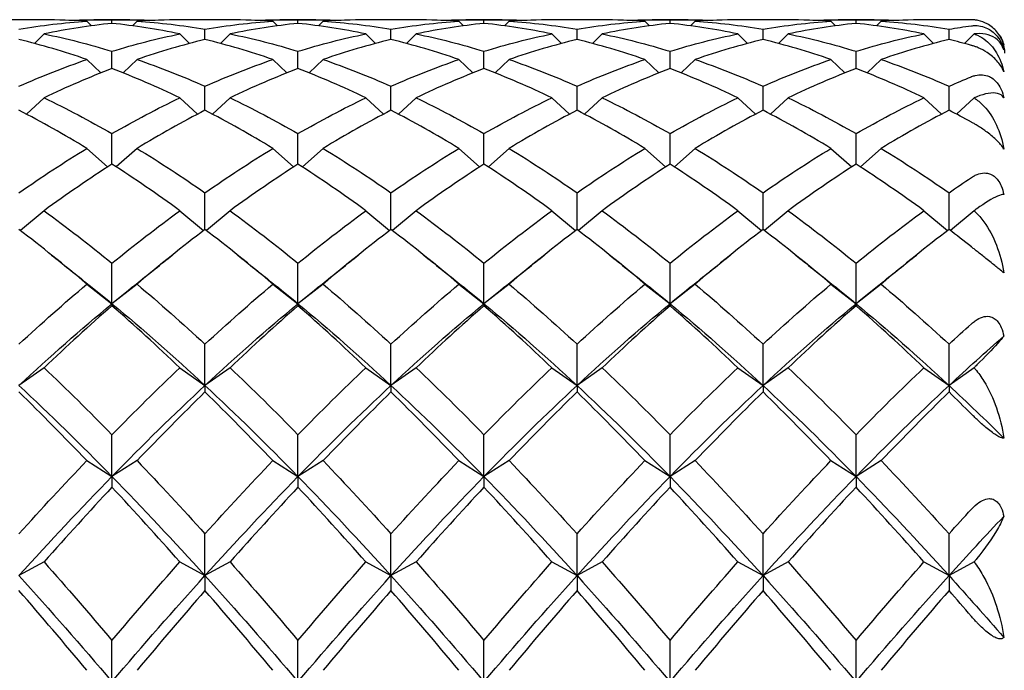
# Model space of a CAD drawing. Units: millimetres. Extents: x -4 to 578, y 16 to 404.
# Drawn here: x 222 to 231, y 126 to 132 of the extents above; entities that cross this region are included whole.
import ezdxf

# ---------------------------------------------------------------- set-up
doc = ezdxf.new("R2010")
doc.units = ezdxf.units.MM
doc.header["$LTSCALE"] = 2
doc.layers.add('Visible (ISO)', color=7, linetype='Continuous', lineweight=25, true_color=0x00003f)

msp = doc.modelspace()

# ---------------------------------------------------------------- linework, layer by layer
at = {"layer": 'Visible (ISO)'}
for p, q in [((222.4031, 131.8061), (221.9592, 131.8061)), ((223.1758, 131.8061), (222.8531, 131.8061)), ((223.0145, 131.7744), (223.0145, 131.8039)), ((224.0698, 131.8061), (223.6258, 131.8061)), ((224.8425, 131.8061), (224.5198, 131.8061)), ((224.6811, 131.7744), (224.6811, 131.8039)), ((225.7364, 131.8061), (225.2925, 131.8061)), ((226.5092, 131.8061), (226.1864, 131.8061)), ((226.3478, 131.7744), (226.3478, 131.8039)), ((227.4031, 131.8061), (226.9592, 131.8061)), ((228.1758, 131.8061), (227.8531, 131.8061)), ((228.0145, 131.7744), (228.0145, 131.8039)), ((229.0698, 131.8061), (228.6258, 131.8061)), ((229.8425, 131.8061), (229.5198, 131.8061)), ((229.6811, 131.7744), (229.6811, 131.8039)), ((230.7145, 131.8061), (230.2925, 131.8061)), ((222.7895, 131.7934), (222.8305, 131.7525)), ((223.2395, 131.7934), (223.1984, 131.7525)), ((223.8478, 131.6294), (223.8478, 131.7222)), ((224.4561, 131.7934), (224.4972, 131.7525)), ((224.9061, 131.7934), (224.8651, 131.7525)), ((225.5145, 131.6294), (225.5145, 131.7222)), ((226.1228, 131.7934), (226.1638, 131.7525)), ((226.5728, 131.7934), (226.5318, 131.7525)), ((227.1811, 131.6294), (227.1811, 131.7222)), ((227.7895, 131.7934), (227.8305, 131.7525)), ((228.2395, 131.7934), (228.1984, 131.7525)), ((228.8478, 131.6294), (228.8478, 131.7222)), ((229.4561, 131.7934), (229.4972, 131.7525)), ((229.9061, 131.7934), (229.8651, 131.7525)), ((230.5145, 131.6294), (230.5145, 131.7222)), ((222.4061, 131.6801), (222.3192, 131.5942)), ((223.6228, 131.6801), (223.7097, 131.5942)), ((224.0728, 131.6801), (223.9859, 131.5942)), ((225.2895, 131.6801), (225.3764, 131.5942)), ((225.7395, 131.6801), (225.6525, 131.5942)), ((226.9561, 131.6801), (227.0431, 131.5942)), ((227.4061, 131.6801), (227.3192, 131.5942)), ((228.6228, 131.6801), (228.7097, 131.5942)), ((229.0728, 131.6801), (228.9859, 131.5942)), ((230.2895, 131.6801), (230.3764, 131.5942)), ((230.7385, 131.6791), (230.6525, 131.5942)), ((222.7895, 131.4503), (222.9143, 131.3296)), ((223.0145, 131.3686), (223.0145, 131.5237)), ((223.2395, 131.4503), (223.1146, 131.3296)), ((224.4561, 131.4503), (224.581, 131.3296)), ((224.6811, 131.3686), (224.6811, 131.5237)), ((224.9061, 131.4503), (224.7813, 131.3296)), ((226.1228, 131.4503), (226.2476, 131.3296)), ((226.3478, 131.3686), (226.3478, 131.5237)), ((226.5728, 131.4503), (226.448, 131.3296)), ((227.7895, 131.4503), (227.9143, 131.3296)), ((228.0145, 131.3686), (228.0145, 131.5237)), ((228.2395, 131.4503), (228.1146, 131.3296)), ((229.4561, 131.4503), (229.581, 131.3296)), ((229.6811, 131.3686), (229.6811, 131.5237)), ((229.9061, 131.4503), (229.7813, 131.3296)), ((223.8478, 130.9949), (223.8478, 131.2105)), ((225.5145, 130.9949), (225.5145, 131.2105)), ((227.1811, 130.9949), (227.1811, 131.2105)), ((228.8478, 130.9949), (228.8478, 131.2105)), ((230.5145, 130.9949), (230.5145, 131.2105)), ((222.4061, 131.1067), (222.2488, 130.9596)), ((223.6228, 131.1067), (223.7801, 130.9596)), ((224.0728, 131.1067), (223.9155, 130.9596)), ((225.2895, 131.1067), (225.4468, 130.9596)), ((225.7395, 131.1067), (225.5822, 130.9596)), ((226.9561, 131.1067), (227.1134, 130.9596)), ((227.4061, 131.1067), (227.2488, 130.9596)), ((228.6228, 131.1067), (228.7801, 130.9596)), ((229.0728, 131.1067), (228.9155, 130.9596)), ((230.2895, 131.1067), (230.4468, 130.9596)), ((230.7385, 131.1058), (230.5822, 130.9596)), ((223.0145, 130.5122), (223.0145, 130.7861)), ((224.6811, 130.5122), (224.6811, 130.7861)), ((226.3478, 130.5122), (226.3478, 130.7861)), ((228.0145, 130.5122), (228.0145, 130.7861)), ((229.6811, 130.5122), (229.6811, 130.7861)), ((222.7895, 130.6529), (222.9754, 130.487)), ((223.2395, 130.6529), (223.0535, 130.487)), ((224.4561, 130.6529), (224.6421, 130.487)), ((224.9061, 130.6529), (224.7202, 130.487)), ((226.1228, 130.6529), (226.3087, 130.487)), ((226.5728, 130.6529), (226.3869, 130.487)), ((227.7895, 130.6529), (227.9754, 130.487)), ((228.2395, 130.6529), (228.0535, 130.487)), ((229.4561, 130.6529), (229.6421, 130.487)), ((229.9061, 130.6529), (229.7202, 130.487)), ((223.8478, 129.9259), (223.8478, 130.255)), ((225.5145, 129.9259), (225.5145, 130.255)), ((227.1811, 129.9259), (227.1811, 130.255)), ((228.8478, 129.9259), (228.8478, 130.255)), ((230.5145, 129.9259), (230.5145, 130.255)), ((222.4061, 130.0941), (222.1942, 129.9159)), ((223.6228, 130.0941), (223.8347, 129.9159)), ((224.0728, 130.0941), (223.8609, 129.9159)), ((225.2895, 130.0941), (225.5014, 129.9159)), ((225.7395, 130.0941), (225.5276, 129.9159)), ((226.9561, 130.0941), (227.168, 129.9159)), ((227.4061, 130.0941), (227.1942, 129.9159)), ((228.6228, 130.0941), (228.8347, 129.9159)), ((229.0728, 130.0941), (228.8609, 129.9159)), ((230.2895, 130.0941), (230.5014, 129.9159)), ((230.7385, 130.0932), (230.5276, 129.9159)), ((223.0145, 129.2607), (223.0145, 129.6231)), ((224.6811, 129.2607), (224.6811, 129.6231)), ((226.3478, 129.2607), (226.3478, 129.6231)), ((228.0145, 129.2607), (228.0145, 129.6231)), ((229.6811, 129.2607), (229.6811, 129.6231)), ((222.7895, 129.4361), (223.0145, 129.2607)), ((223.2395, 129.4361), (223.0145, 129.2607)), ((224.4561, 129.4361), (224.6811, 129.2607)), ((224.9061, 129.4361), (224.6811, 129.2607)), ((226.1228, 129.4361), (226.3478, 129.2607)), ((226.5728, 129.4361), (226.3478, 129.2607)), ((227.7895, 129.4361), (228.0145, 129.2607)), ((228.2395, 129.4361), (228.0145, 129.2607)), ((229.4561, 129.4361), (229.6811, 129.2607)), ((229.9061, 129.4361), (229.6811, 129.2607)), ((223.0145, 129.2607), (223.0145, 129.2424)), ((224.6811, 129.2607), (224.6811, 129.2424)), ((226.3478, 129.2607), (226.3478, 129.2424)), ((228.0145, 129.2607), (228.0145, 129.2424)), ((229.6811, 129.2607), (229.6811, 129.2424)), ((223.8478, 128.5267), (223.8478, 128.8974)), ((225.5145, 128.5267), (225.5145, 128.8974)), ((227.1811, 128.5267), (227.1811, 128.8974)), ((228.8478, 128.5267), (228.8478, 128.8974)), ((230.5145, 128.5267), (230.5145, 128.8974)), ((222.4061, 128.6864), (222.1811, 128.5267)), ((223.6228, 128.6864), (223.8478, 128.5267)), ((224.0728, 128.6864), (223.8478, 128.5267)), ((225.2895, 128.6864), (225.5145, 128.5267)), ((225.7395, 128.6864), (225.5145, 128.5267)), ((226.9561, 128.6864), (227.1811, 128.5267)), ((227.4061, 128.6864), (227.1811, 128.5267)), ((228.6228, 128.6864), (228.8478, 128.5267)), ((229.0728, 128.6864), (228.8478, 128.5267)), ((230.2895, 128.6864), (230.5145, 128.5267)), ((230.7385, 128.6857), (230.5145, 128.5267)), ((223.8478, 128.5267), (223.8478, 128.4693)), ((225.5145, 128.5267), (225.5145, 128.4693)), ((227.1811, 128.5267), (227.1811, 128.4693)), ((228.8478, 128.5267), (228.8478, 128.4693)), ((230.5145, 128.5267), (230.5145, 128.4693)), ((223.0145, 127.7108), (223.0145, 128.0858)), ((224.6811, 127.7108), (224.6811, 128.0858)), ((226.3478, 127.7108), (226.3478, 128.0858)), ((228.0145, 127.7108), (228.0145, 128.0858)), ((229.6811, 127.7108), (229.6811, 128.0858)), ((222.7895, 127.8531), (223.0145, 127.7108)), ((223.2395, 127.8531), (223.0145, 127.7108)), ((224.4561, 127.8531), (224.6811, 127.7108)), ((224.9061, 127.8531), (224.6811, 127.7108)), ((226.1228, 127.8531), (226.3478, 127.7108)), ((226.5728, 127.8531), (226.3478, 127.7108)), ((227.7895, 127.8531), (228.0145, 127.7108)), ((228.2395, 127.8531), (228.0145, 127.7108)), ((229.4561, 127.8531), (229.6811, 127.7108)), ((229.9061, 127.8531), (229.6811, 127.7108)), ((223.0145, 127.7108), (223.0145, 127.6149)), ((224.6811, 127.7108), (224.6811, 127.6149)), ((226.3478, 127.7108), (226.3478, 127.6149)), ((228.0145, 127.7108), (228.0145, 127.6149)), ((229.6811, 127.7108), (229.6811, 127.6149)), ((223.8478, 126.822), (223.8478, 127.1972)), ((225.5145, 126.822), (225.5145, 127.1972)), ((227.1811, 126.822), (227.1811, 127.1972)), ((228.8478, 126.822), (228.8478, 127.1972)), ((230.5145, 126.822), (230.5145, 127.1972)), ((222.4061, 126.9453), (222.1811, 126.822)), ((223.6228, 126.9453), (223.8478, 126.822)), ((224.0728, 126.9453), (223.8478, 126.822)), ((225.2895, 126.9453), (225.5145, 126.822)), ((225.7395, 126.9453), (225.5145, 126.822)), ((226.9561, 126.9453), (227.1811, 126.822)), ((227.4061, 126.9453), (227.1811, 126.822)), ((228.6228, 126.9453), (228.8478, 126.822)), ((229.0728, 126.9453), (228.8478, 126.822)), ((230.2895, 126.9453), (230.5145, 126.822)), ((230.7385, 126.9447), (230.5145, 126.822)), ((223.8478, 126.822), (223.8478, 126.6887)), ((225.5145, 126.822), (225.5145, 126.6887)), ((227.1811, 126.822), (227.1811, 126.6887)), ((228.8478, 126.822), (228.8478, 126.6887)), ((230.5145, 126.822), (230.5145, 126.6887)), ((223.0145, 125.87), (223.0145, 126.2412)), ((224.6811, 125.87), (224.6811, 126.2412)), ((226.3478, 125.87), (226.3478, 126.2412)), ((228.0145, 125.87), (228.0145, 126.2412)), ((229.6811, 125.87), (229.6811, 126.2412))]:
    msp.add_line(p, q, dxfattribs=at)
for start, end in [(85.63387, 90), (0, 21.08799)]:
    msp.add_arc((230.7145, 131.5061), 0.3, start, end, dxfattribs=at)
for points in [[(222.7895, 131.7934), (222.6607, 131.8019), (222.5319, 131.8061), (222.4031, 131.8061)], [(222.6281, 131.8018), (222.7569, 131.8067), (222.8857, 131.8074), (223.0145, 131.8039)], [(223.0145, 131.8039), (223.1433, 131.8074), (223.272, 131.8067), (223.4008, 131.8018)], [(223.6258, 131.8061), (223.497, 131.8061), (223.3683, 131.8019), (223.2395, 131.7934)], [(224.4561, 131.7934), (224.3273, 131.8019), (224.1986, 131.8061), (224.0698, 131.8061)], [(224.2948, 131.8018), (224.4236, 131.8067), (224.5523, 131.8074), (224.6811, 131.8039)], [(224.6811, 131.8039), (224.8099, 131.8074), (224.9387, 131.8067), (225.0675, 131.8018)], [(225.2925, 131.8061), (225.1637, 131.8061), (225.0349, 131.8019), (224.9061, 131.7934)], [(226.1228, 131.7934), (225.994, 131.8019), (225.8652, 131.8061), (225.7364, 131.8061)], [(225.9614, 131.8018), (226.0902, 131.8067), (226.219, 131.8074), (226.3478, 131.8039)], [(226.3478, 131.8039), (226.4766, 131.8074), (226.6054, 131.8067), (226.7342, 131.8018)], [(226.9592, 131.8061), (226.8304, 131.8061), (226.7016, 131.8019), (226.5728, 131.7934)], [(227.7895, 131.7934), (227.6607, 131.8019), (227.5319, 131.8061), (227.4031, 131.8061)], [(227.6281, 131.8018), (227.7569, 131.8067), (227.8857, 131.8074), (228.0145, 131.8039)], [(228.0145, 131.8039), (228.1433, 131.8074), (228.272, 131.8067), (228.4008, 131.8018)], [(228.6258, 131.8061), (228.497, 131.8061), (228.3683, 131.8019), (228.2395, 131.7934)], [(229.4561, 131.7934), (229.3273, 131.8019), (229.1986, 131.8061), (229.0698, 131.8061)], [(229.2948, 131.8018), (229.4236, 131.8067), (229.5523, 131.8074), (229.6811, 131.8039)], [(229.6811, 131.8039), (229.8099, 131.8074), (229.9387, 131.8067), (230.0675, 131.8018)], [(230.2925, 131.8061), (230.1637, 131.8061), (230.0349, 131.8019), (229.9061, 131.7934)], [(222.1811, 131.7222), (222.3839, 131.7564), (222.5867, 131.7802), (222.7895, 131.7934)], [(223.0145, 131.7744), (222.8117, 131.7534), (222.6089, 131.7219), (222.4061, 131.6801)], [(223.6228, 131.6801), (223.42, 131.7219), (223.2172, 131.7534), (223.0145, 131.7744)], [(223.2395, 131.7934), (223.4422, 131.7802), (223.645, 131.7564), (223.8478, 131.7222)], [(223.8478, 131.7222), (224.0506, 131.7564), (224.2534, 131.7802), (224.4561, 131.7934)], [(224.6811, 131.7744), (224.4784, 131.7534), (224.2756, 131.7219), (224.0728, 131.6801)], [(225.2895, 131.6801), (225.0867, 131.7219), (224.8839, 131.7534), (224.6811, 131.7744)], [(224.9061, 131.7934), (225.1089, 131.7802), (225.3117, 131.7564), (225.5145, 131.7222)], [(225.5145, 131.7222), (225.7172, 131.7564), (225.92, 131.7802), (226.1228, 131.7934)], [(226.3478, 131.7744), (226.145, 131.7534), (225.9422, 131.7219), (225.7395, 131.6801)], [(226.9561, 131.6801), (226.7534, 131.7219), (226.5506, 131.7534), (226.3478, 131.7744)], [(226.5728, 131.7934), (226.7756, 131.7802), (226.9784, 131.7564), (227.1811, 131.7222)], [(227.1811, 131.7222), (227.3839, 131.7564), (227.5867, 131.7802), (227.7895, 131.7934)], [(228.0145, 131.7744), (227.8117, 131.7534), (227.6089, 131.7219), (227.4061, 131.6801)], [(228.6228, 131.6801), (228.42, 131.7219), (228.2172, 131.7534), (228.0145, 131.7744)], [(228.2395, 131.7934), (228.4422, 131.7802), (228.645, 131.7564), (228.8478, 131.7222)], [(228.8478, 131.7222), (229.0506, 131.7564), (229.2534, 131.7802), (229.4561, 131.7934)], [(229.6811, 131.7744), (229.4784, 131.7534), (229.2756, 131.7219), (229.0728, 131.6801)], [(230.2895, 131.6801), (230.0867, 131.7219), (229.8839, 131.7534), (229.6811, 131.7744)], [(229.9061, 131.7934), (230.1089, 131.7802), (230.3117, 131.7564), (230.5145, 131.7222)], [(230.5145, 131.7222), (230.5811, 131.7335), (230.6478, 131.7436), (230.7145, 131.7526)], [(222.7895, 131.4503), (222.5867, 131.5202), (222.3839, 131.58), (222.1811, 131.6294)], [(222.4061, 131.6801), (222.6089, 131.6383), (222.8117, 131.5861), (223.0145, 131.5237)], [(223.0145, 131.5237), (223.2172, 131.5861), (223.42, 131.6383), (223.6228, 131.6801)], [(223.8478, 131.6294), (223.645, 131.58), (223.4422, 131.5202), (223.2395, 131.4503)], [(224.4561, 131.4503), (224.2534, 131.5202), (224.0506, 131.58), (223.8478, 131.6294)], [(224.0728, 131.6801), (224.2756, 131.6383), (224.4784, 131.5861), (224.6811, 131.5237)], [(224.6811, 131.5237), (224.8839, 131.5861), (225.0867, 131.6383), (225.2895, 131.6801)], [(225.5145, 131.6294), (225.3117, 131.58), (225.1089, 131.5202), (224.9061, 131.4503)], [(226.1228, 131.4503), (225.92, 131.5202), (225.7172, 131.58), (225.5145, 131.6294)], [(225.7395, 131.6801), (225.9422, 131.6383), (226.145, 131.5861), (226.3478, 131.5237)], [(226.3478, 131.5237), (226.5506, 131.5861), (226.7534, 131.6383), (226.9561, 131.6801)], [(227.1811, 131.6294), (226.9784, 131.58), (226.7756, 131.5202), (226.5728, 131.4503)], [(227.7895, 131.4503), (227.5867, 131.5202), (227.3839, 131.58), (227.1811, 131.6294)], [(227.4061, 131.6801), (227.6089, 131.6383), (227.8117, 131.5861), (228.0145, 131.5237)], [(228.0145, 131.5237), (228.2172, 131.5861), (228.42, 131.6383), (228.6228, 131.6801)], [(228.8478, 131.6294), (228.645, 131.58), (228.4422, 131.5202), (228.2395, 131.4503)], [(229.4561, 131.4503), (229.2534, 131.5202), (229.0506, 131.58), (228.8478, 131.6294)], [(229.0728, 131.6801), (229.2756, 131.6383), (229.4784, 131.5861), (229.6811, 131.5237)], [(229.6811, 131.5237), (229.8839, 131.5861), (230.0867, 131.6383), (230.2895, 131.6801)], [(230.5145, 131.6294), (230.3117, 131.58), (230.1089, 131.5202), (229.9061, 131.4503)], [(230.7145, 131.5773), (230.6478, 131.5958), (230.5811, 131.6132), (230.5145, 131.6294)], [(230.9614, 131.6757), (230.9806, 131.6487), (230.9957, 131.6169), (231.0049, 131.581)], [(222.1811, 131.2105), (222.3839, 131.3004), (222.5867, 131.3804), (222.7895, 131.4503)], [(223.2395, 131.4503), (223.4422, 131.3804), (223.645, 131.3004), (223.8478, 131.2105)], [(223.8478, 131.2105), (224.0506, 131.3004), (224.2534, 131.3804), (224.4561, 131.4503)], [(224.9061, 131.4503), (225.1089, 131.3804), (225.3117, 131.3004), (225.5145, 131.2105)], [(225.5145, 131.2105), (225.7172, 131.3004), (225.92, 131.3804), (226.1228, 131.4503)], [(226.5728, 131.4503), (226.7756, 131.3804), (226.9784, 131.3004), (227.1811, 131.2105)], [(227.1811, 131.2105), (227.3839, 131.3004), (227.5867, 131.3804), (227.7895, 131.4503)], [(228.2395, 131.4503), (228.4422, 131.3804), (228.645, 131.3004), (228.8478, 131.2105)], [(228.8478, 131.2105), (229.0506, 131.3004), (229.2534, 131.3804), (229.4561, 131.4503)], [(229.9061, 131.4503), (230.1089, 131.3804), (230.3117, 131.3004), (230.5145, 131.2105)], [(223.0145, 131.3686), (222.8117, 131.2913), (222.6089, 131.2039), (222.4061, 131.1067)], [(223.6228, 131.1067), (223.42, 131.2039), (223.2172, 131.2913), (223.0145, 131.3686)], [(224.6811, 131.3686), (224.4784, 131.2913), (224.2756, 131.2039), (224.0728, 131.1067)], [(225.2895, 131.1067), (225.0867, 131.2039), (224.8839, 131.2913), (224.6811, 131.3686)], [(226.3478, 131.3686), (226.145, 131.2913), (225.9422, 131.2039), (225.7395, 131.1067)], [(226.9561, 131.1067), (226.7534, 131.2039), (226.5506, 131.2913), (226.3478, 131.3686)], [(228.0145, 131.3686), (227.8117, 131.2913), (227.6089, 131.2039), (227.4061, 131.1067)], [(228.6228, 131.1067), (228.42, 131.2039), (228.2172, 131.2913), (228.0145, 131.3686)], [(229.6811, 131.3686), (229.4784, 131.2913), (229.2756, 131.2039), (229.0728, 131.1067)], [(230.2895, 131.1067), (230.0867, 131.2039), (229.8839, 131.2913), (229.6811, 131.3686)], [(230.5145, 131.2105), (230.5811, 131.2401), (230.6478, 131.2686), (230.7145, 131.296)], [(222.4061, 131.1067), (222.6089, 131.0095), (222.8117, 130.9025), (223.0145, 130.7861)], [(223.0145, 130.7861), (223.2172, 130.9025), (223.42, 131.0095), (223.6228, 131.1067)], [(224.0728, 131.1067), (224.2756, 131.0095), (224.4784, 130.9025), (224.6811, 130.7861)], [(224.6811, 130.7861), (224.8839, 130.9025), (225.0867, 131.0095), (225.2895, 131.1067)], [(225.7395, 131.1067), (225.9422, 131.0095), (226.145, 130.9025), (226.3478, 130.7861)], [(226.3478, 130.7861), (226.5506, 130.9025), (226.7534, 131.0095), (226.9561, 131.1067)], [(227.4061, 131.1067), (227.6089, 131.0095), (227.8117, 130.9025), (228.0145, 130.7861)], [(228.0145, 130.7861), (228.2172, 130.9025), (228.42, 131.0095), (228.6228, 131.1067)], [(229.0728, 131.1067), (229.2756, 131.0095), (229.4784, 130.9025), (229.6811, 130.7861)], [(229.6811, 130.7861), (229.8839, 130.9025), (230.0867, 131.0095), (230.2895, 131.1067)], [(222.7895, 130.6529), (222.5867, 130.7764), (222.3839, 130.8905), (222.1811, 130.9949)], [(223.8478, 130.9949), (223.645, 130.8905), (223.4422, 130.7764), (223.2395, 130.6529)], [(224.4561, 130.6529), (224.2534, 130.7764), (224.0506, 130.8905), (223.8478, 130.9949)], [(225.5145, 130.9949), (225.3117, 130.8905), (225.1089, 130.7764), (224.9061, 130.6529)], [(226.1228, 130.6529), (225.92, 130.7764), (225.7172, 130.8905), (225.5145, 130.9949)], [(227.1811, 130.9949), (226.9784, 130.8905), (226.7756, 130.7764), (226.5728, 130.6529)], [(227.7895, 130.6529), (227.5867, 130.7764), (227.3839, 130.8905), (227.1811, 130.9949)], [(228.8478, 130.9949), (228.645, 130.8905), (228.4422, 130.7764), (228.2395, 130.6529)], [(229.4561, 130.6529), (229.2534, 130.7764), (229.0506, 130.8905), (228.8478, 130.9949)], [(230.5145, 130.9949), (230.3117, 130.8905), (230.1089, 130.7764), (229.9061, 130.6529)], [(230.7145, 130.8888), (230.6478, 130.9252), (230.5811, 130.9605), (230.5145, 130.9949)], [(222.1811, 130.255), (222.3839, 130.3967), (222.5867, 130.5295), (222.7895, 130.6529)], [(223.2395, 130.6529), (223.4422, 130.5295), (223.645, 130.3967), (223.8478, 130.255)], [(223.8478, 130.255), (224.0506, 130.3967), (224.2534, 130.5295), (224.4561, 130.6529)], [(224.9061, 130.6529), (225.1089, 130.5295), (225.3117, 130.3967), (225.5145, 130.255)], [(225.5145, 130.255), (225.7172, 130.3967), (225.92, 130.5295), (226.1228, 130.6529)], [(226.5728, 130.6529), (226.7756, 130.5295), (226.9784, 130.3967), (227.1811, 130.255)], [(227.1811, 130.255), (227.3839, 130.3967), (227.5867, 130.5295), (227.7895, 130.6529)], [(228.2395, 130.6529), (228.4422, 130.5295), (228.645, 130.3967), (228.8478, 130.255)], [(228.8478, 130.255), (229.0506, 130.3967), (229.2534, 130.5295), (229.4561, 130.6529)], [(229.9061, 130.6529), (230.1089, 130.5295), (230.3117, 130.3967), (230.5145, 130.255)], [(223.0145, 130.5122), (222.8117, 130.3819), (222.6089, 130.2424), (222.4061, 130.0941)], [(223.6228, 130.0941), (223.42, 130.2424), (223.2172, 130.3819), (223.0145, 130.5122)], [(224.6811, 130.5122), (224.4784, 130.3819), (224.2756, 130.2424), (224.0728, 130.0941)], [(225.2895, 130.0941), (225.0867, 130.2424), (224.8839, 130.3819), (224.6811, 130.5122)], [(226.3478, 130.5122), (226.145, 130.3819), (225.9422, 130.2424), (225.7395, 130.0941)], [(226.9561, 130.0941), (226.7534, 130.2424), (226.5506, 130.3819), (226.3478, 130.5122)], [(228.0145, 130.5122), (227.8117, 130.3819), (227.6089, 130.2424), (227.4061, 130.0941)], [(228.6228, 130.0941), (228.42, 130.2424), (228.2172, 130.3819), (228.0145, 130.5122)], [(229.6811, 130.5122), (229.4784, 130.3819), (229.2756, 130.2424), (229.0728, 130.0941)], [(230.2895, 130.0941), (230.0867, 130.2424), (229.8839, 130.3819), (229.6811, 130.5122)], [(230.5145, 130.255), (230.5811, 130.3016), (230.6478, 130.3472), (230.7145, 130.3919)], [(222.4061, 130.0941), (222.6089, 129.9457), (222.8117, 129.7886), (223.0145, 129.6231)], [(223.0145, 129.6231), (223.2172, 129.7886), (223.42, 129.9457), (223.6228, 130.0941)], [(224.0728, 130.0941), (224.2756, 129.9457), (224.4784, 129.7886), (224.6811, 129.6231)], [(224.6811, 129.6231), (224.8839, 129.7886), (225.0867, 129.9457), (225.2895, 130.0941)], [(225.7395, 130.0941), (225.9422, 129.9457), (226.145, 129.7886), (226.3478, 129.6231)], [(226.3478, 129.6231), (226.5506, 129.7886), (226.7534, 129.9457), (226.9561, 130.0941)], [(227.4061, 130.0941), (227.6089, 129.9457), (227.8117, 129.7886), (228.0145, 129.6231)], [(228.0145, 129.6231), (228.2172, 129.7886), (228.42, 129.9457), (228.6228, 130.0941)], [(229.0728, 130.0941), (229.2756, 129.9457), (229.4784, 129.7886), (229.6811, 129.6231)], [(229.6811, 129.6231), (229.8839, 129.7886), (230.0867, 129.9457), (230.2895, 130.0941)], [(222.7895, 129.4361), (222.5867, 129.6077), (222.3839, 129.7711), (222.1811, 129.9259)], [(223.8478, 129.9259), (223.645, 129.7711), (223.4422, 129.6077), (223.2395, 129.4361)], [(224.4561, 129.4361), (224.2534, 129.6077), (224.0506, 129.7711), (223.8478, 129.9259)], [(225.5145, 129.9259), (225.3117, 129.7711), (225.1089, 129.6077), (224.9061, 129.4361)], [(226.1228, 129.4361), (225.92, 129.6077), (225.7172, 129.7711), (225.5145, 129.9259)], [(227.1811, 129.9259), (226.9784, 129.7711), (226.7756, 129.6077), (226.5728, 129.4361)], [(227.7895, 129.4361), (227.5867, 129.6077), (227.3839, 129.7711), (227.1811, 129.9259)], [(228.8478, 129.9259), (228.645, 129.7711), (228.4422, 129.6077), (228.2395, 129.4361)], [(229.4561, 129.4361), (229.2534, 129.6077), (229.0506, 129.7711), (228.8478, 129.9259)], [(230.5145, 129.9259), (230.3117, 129.7711), (230.1089, 129.6077), (229.9061, 129.4361)], [(230.7145, 129.7705), (230.6478, 129.8232), (230.5811, 129.875), (230.5145, 129.9259)], [(222.4741, 129.6964), (222.5758, 129.6145), (222.6778, 129.5329), (222.7798, 129.4515)], [(223.2491, 129.4515), (223.3512, 129.5329), (223.4531, 129.6145), (223.5549, 129.6964)], [(224.1407, 129.6964), (224.2425, 129.6145), (224.3444, 129.5329), (224.4465, 129.4515)], [(224.9158, 129.4515), (225.0178, 129.5329), (225.1197, 129.6145), (225.2215, 129.6964)], [(225.8074, 129.6964), (225.9092, 129.6145), (226.0111, 129.5329), (226.1131, 129.4515)], [(226.5825, 129.4515), (226.6845, 129.5329), (226.7864, 129.6145), (226.8882, 129.6964)], [(227.4741, 129.6964), (227.5758, 129.6145), (227.6778, 129.5329), (227.7798, 129.4515)], [(228.2491, 129.4515), (228.3512, 129.5329), (228.4531, 129.6145), (228.5549, 129.6964)], [(229.1407, 129.6964), (229.2425, 129.6145), (229.3444, 129.5329), (229.4465, 129.4515)], [(229.9158, 129.4515), (230.0178, 129.5329), (230.1197, 129.6145), (230.2215, 129.6964)], [(222.1811, 128.8974), (222.3839, 129.0848), (222.5867, 129.2646), (222.7895, 129.4361)], [(222.7798, 129.4515), (222.858, 129.3891), (222.9362, 129.3255), (223.0145, 129.2607)], [(223.0145, 129.2607), (223.0927, 129.3255), (223.1709, 129.3891), (223.2491, 129.4515)], [(223.2395, 129.4361), (223.4422, 129.2646), (223.645, 129.0848), (223.8478, 128.8974)], [(223.8478, 128.8974), (224.0506, 129.0848), (224.2534, 129.2646), (224.4561, 129.4361)], [(224.4465, 129.4515), (224.5247, 129.3891), (224.6029, 129.3255), (224.6811, 129.2607)], [(224.6811, 129.2607), (224.7594, 129.3255), (224.8376, 129.3891), (224.9158, 129.4515)], [(224.9061, 129.4361), (225.1089, 129.2646), (225.3117, 129.0848), (225.5145, 128.8974)], [(225.5145, 128.8974), (225.7172, 129.0848), (225.92, 129.2646), (226.1228, 129.4361)], [(226.1131, 129.4515), (226.1914, 129.3891), (226.2696, 129.3255), (226.3478, 129.2607)], [(226.3478, 129.2607), (226.426, 129.3255), (226.5042, 129.3891), (226.5825, 129.4515)], [(226.5728, 129.4361), (226.7756, 129.2646), (226.9784, 129.0848), (227.1811, 128.8974)], [(227.1811, 128.8974), (227.3839, 129.0848), (227.5867, 129.2646), (227.7895, 129.4361)], [(227.7798, 129.4515), (227.858, 129.3891), (227.9362, 129.3255), (228.0145, 129.2607)], [(228.0145, 129.2607), (228.0927, 129.3255), (228.1709, 129.3891), (228.2491, 129.4515)], [(228.2395, 129.4361), (228.4422, 129.2646), (228.645, 129.0848), (228.8478, 128.8974)], [(228.8478, 128.8974), (229.0506, 129.0848), (229.2534, 129.2646), (229.4561, 129.4361)], [(229.4465, 129.4515), (229.5247, 129.3891), (229.6029, 129.3255), (229.6811, 129.2607)], [(229.6811, 129.2607), (229.7594, 129.3255), (229.8376, 129.3891), (229.9158, 129.4515)], [(229.9061, 129.4361), (230.1089, 129.2646), (230.3117, 129.0848), (230.5145, 128.8974)], [(222.1811, 128.5267), (222.4589, 128.7855), (222.7367, 129.0306), (223.0145, 129.2607)], [(223.0145, 129.2607), (223.2922, 129.0306), (223.57, 128.7855), (223.8478, 128.5267)], [(223.8478, 128.5267), (224.1256, 128.7855), (224.4034, 129.0306), (224.6811, 129.2607)], [(224.6811, 129.2607), (224.9589, 129.0306), (225.2367, 128.7855), (225.5145, 128.5267)], [(225.5145, 128.5267), (225.7922, 128.7855), (226.07, 129.0306), (226.3478, 129.2607)], [(226.3478, 129.2607), (226.6256, 129.0306), (226.9034, 128.7855), (227.1811, 128.5267)], [(227.1811, 128.5267), (227.4589, 128.7855), (227.7367, 129.0306), (228.0145, 129.2607)], [(228.0145, 129.2607), (228.2922, 129.0306), (228.57, 128.7855), (228.8478, 128.5267)], [(228.8478, 128.5267), (229.1256, 128.7855), (229.4034, 129.0306), (229.6811, 129.2607)], [(229.6811, 129.2607), (229.9589, 129.0306), (230.2367, 128.7855), (230.5145, 128.5267)], [(223.0145, 129.2424), (222.8117, 129.0649), (222.6089, 128.8794), (222.4061, 128.6864)], [(223.6228, 128.6864), (223.42, 128.8794), (223.2172, 129.0649), (223.0145, 129.2424)], [(224.6811, 129.2424), (224.4784, 129.0649), (224.2756, 128.8794), (224.0728, 128.6864)], [(225.2895, 128.6864), (225.0867, 128.8794), (224.8839, 129.0649), (224.6811, 129.2424)], [(226.3478, 129.2424), (226.145, 129.0649), (225.9422, 128.8794), (225.7395, 128.6864)], [(226.9561, 128.6864), (226.7534, 128.8794), (226.5506, 129.0649), (226.3478, 129.2424)], [(228.0145, 129.2424), (227.8117, 129.0649), (227.6089, 128.8794), (227.4061, 128.6864)], [(228.6228, 128.6864), (228.42, 128.8794), (228.2172, 129.0649), (228.0145, 129.2424)], [(229.6811, 129.2424), (229.4784, 129.0649), (229.2756, 128.8794), (229.0728, 128.6864)], [(230.2895, 128.6864), (230.0867, 128.8794), (229.8839, 129.0649), (229.6811, 129.2424)], [(230.5145, 128.8974), (230.5811, 128.959), (230.6478, 129.0198), (230.7145, 129.0797)], [(230.5145, 128.5267), (230.678, 128.679), (230.8414, 128.8266), (231.0049, 128.9692)], [(222.4061, 128.6864), (222.6089, 128.4934), (222.8117, 128.293), (223.0145, 128.0858)], [(223.0145, 128.0858), (223.2172, 128.293), (223.42, 128.4934), (223.6228, 128.6864)], [(224.0728, 128.6864), (224.2756, 128.4934), (224.4784, 128.293), (224.6811, 128.0858)], [(224.6811, 128.0858), (224.8839, 128.293), (225.0867, 128.4934), (225.2895, 128.6864)], [(225.7395, 128.6864), (225.9422, 128.4934), (226.145, 128.293), (226.3478, 128.0858)], [(226.3478, 128.0858), (226.5506, 128.293), (226.7534, 128.4934), (226.9561, 128.6864)], [(227.4061, 128.6864), (227.6089, 128.4934), (227.8117, 128.293), (228.0145, 128.0858)], [(228.0145, 128.0858), (228.2172, 128.293), (228.42, 128.4934), (228.6228, 128.6864)], [(229.0728, 128.6864), (229.2756, 128.4934), (229.4784, 128.293), (229.6811, 128.0858)], [(229.6811, 128.0858), (229.8839, 128.293), (230.0867, 128.4934), (230.2895, 128.6864)], [(222.1811, 128.5267), (222.4589, 128.2679), (222.7367, 127.9954), (223.0145, 127.7108)], [(222.7895, 127.8531), (222.5867, 128.0653), (222.3839, 128.2709), (222.1811, 128.4693)], [(223.0145, 127.7108), (223.2922, 127.9954), (223.57, 128.2679), (223.8478, 128.5267)], [(223.8478, 128.4693), (223.645, 128.2709), (223.4422, 128.0653), (223.2395, 127.8531)], [(223.8478, 128.5267), (224.1256, 128.2679), (224.4034, 127.9954), (224.6811, 127.7108)], [(224.4561, 127.8531), (224.2534, 128.0653), (224.0506, 128.2709), (223.8478, 128.4693)], [(224.6811, 127.7108), (224.9589, 127.9954), (225.2367, 128.2679), (225.5145, 128.5267)], [(225.5145, 128.4693), (225.3117, 128.2709), (225.1089, 128.0653), (224.9061, 127.8531)], [(225.5145, 128.5267), (225.7922, 128.2679), (226.07, 127.9954), (226.3478, 127.7108)], [(226.1228, 127.8531), (225.92, 128.0653), (225.7172, 128.2709), (225.5145, 128.4693)], [(226.3478, 127.7108), (226.6256, 127.9954), (226.9034, 128.2679), (227.1811, 128.5267)], [(227.1811, 128.4693), (226.9784, 128.2709), (226.7756, 128.0653), (226.5728, 127.8531)], [(227.1811, 128.5267), (227.4589, 128.2679), (227.7367, 127.9954), (228.0145, 127.7108)], [(227.7895, 127.8531), (227.5867, 128.0653), (227.3839, 128.2709), (227.1811, 128.4693)], [(228.0145, 127.7108), (228.2922, 127.9954), (228.57, 128.2679), (228.8478, 128.5267)], [(228.8478, 128.4693), (228.645, 128.2709), (228.4422, 128.0653), (228.2395, 127.8531)], [(228.8478, 128.5267), (229.1256, 128.2679), (229.4034, 127.9954), (229.6811, 127.7108)], [(229.4561, 127.8531), (229.2534, 128.0653), (229.0506, 128.2709), (228.8478, 128.4693)], [(229.6811, 127.7108), (229.9589, 127.9954), (230.2367, 128.2679), (230.5145, 128.5267)], [(230.5145, 128.4693), (230.3117, 128.2709), (230.1089, 128.0653), (229.9061, 127.8531)], [(230.5145, 128.5267), (230.678, 128.3744), (230.8414, 128.2173), (231.0049, 128.0558)], [(230.7145, 128.2713), (230.6478, 128.3381), (230.5811, 128.4041), (230.5145, 128.4693)], [(222.1811, 127.1972), (222.3839, 127.422), (222.5867, 127.6408), (222.7895, 127.8531)], [(223.2395, 127.8531), (223.4422, 127.6408), (223.645, 127.422), (223.8478, 127.1972)], [(223.8478, 127.1972), (224.0506, 127.422), (224.2534, 127.6408), (224.4561, 127.8531)], [(224.9061, 127.8531), (225.1089, 127.6408), (225.3117, 127.422), (225.5145, 127.1972)], [(225.5145, 127.1972), (225.7172, 127.422), (225.92, 127.6408), (226.1228, 127.8531)], [(226.5728, 127.8531), (226.7756, 127.6408), (226.9784, 127.422), (227.1811, 127.1972)], [(227.1811, 127.1972), (227.3839, 127.422), (227.5867, 127.6408), (227.7895, 127.8531)], [(228.2395, 127.8531), (228.4422, 127.6408), (228.645, 127.422), (228.8478, 127.1972)], [(228.8478, 127.1972), (229.0506, 127.422), (229.2534, 127.6408), (229.4561, 127.8531)], [(229.9061, 127.8531), (230.1089, 127.6408), (230.3117, 127.422), (230.5145, 127.1972)], [(222.1811, 126.822), (222.4589, 127.1294), (222.7367, 127.4262), (223.0145, 127.7108)], [(223.0145, 127.7108), (223.2922, 127.4262), (223.57, 127.1294), (223.8478, 126.822)], [(223.8478, 126.822), (224.1256, 127.1294), (224.4034, 127.4262), (224.6811, 127.7108)], [(224.6811, 127.7108), (224.9589, 127.4262), (225.2367, 127.1294), (225.5145, 126.822)], [(225.5145, 126.822), (225.7922, 127.1294), (226.07, 127.4262), (226.3478, 127.7108)], [(226.3478, 127.7108), (226.6256, 127.4262), (226.9034, 127.1294), (227.1811, 126.822)], [(227.1811, 126.822), (227.4589, 127.1294), (227.7367, 127.4262), (228.0145, 127.7108)], [(228.0145, 127.7108), (228.2922, 127.4262), (228.57, 127.1294), (228.8478, 126.822)], [(228.8478, 126.822), (229.1256, 127.1294), (229.4034, 127.4262), (229.6811, 127.7108)], [(229.6811, 127.7108), (229.9589, 127.4262), (230.2367, 127.1294), (230.5145, 126.822)], [(223.0145, 127.6149), (222.8117, 127.3979), (222.6089, 127.1744), (222.4061, 126.9453)], [(223.6228, 126.9453), (223.42, 127.1744), (223.2172, 127.3979), (223.0145, 127.6149)], [(224.6811, 127.6149), (224.4784, 127.3979), (224.2756, 127.1744), (224.0728, 126.9453)], [(225.2895, 126.9453), (225.0867, 127.1744), (224.8839, 127.3979), (224.6811, 127.6149)], [(226.3478, 127.6149), (226.145, 127.3979), (225.9422, 127.1744), (225.7395, 126.9453)], [(226.9561, 126.9453), (226.7534, 127.1744), (226.5506, 127.3979), (226.3478, 127.6149)], [(228.0145, 127.6149), (227.8117, 127.3979), (227.6089, 127.1744), (227.4061, 126.9453)], [(228.6228, 126.9453), (228.42, 127.1744), (228.2172, 127.3979), (228.0145, 127.6149)], [(229.6811, 127.6149), (229.4784, 127.3979), (229.2756, 127.1744), (229.0728, 126.9453)], [(230.2895, 126.9453), (230.0867, 127.1744), (229.8839, 127.3979), (229.6811, 127.6149)], [(230.5145, 127.1972), (230.5811, 127.2711), (230.6478, 127.3444), (230.7145, 127.417)], [(230.5145, 126.822), (230.678, 127.0029), (230.8414, 127.1802), (231.0049, 127.3534)], [(222.4061, 126.9453), (222.6089, 126.7161), (222.8117, 126.4812), (223.0145, 126.2412)], [(223.0145, 126.2412), (223.2172, 126.4812), (223.42, 126.7161), (223.6228, 126.9453)], [(224.0728, 126.9453), (224.2756, 126.7161), (224.4784, 126.4812), (224.6811, 126.2412)], [(224.6811, 126.2412), (224.8839, 126.4812), (225.0867, 126.7161), (225.2895, 126.9453)], [(225.7395, 126.9453), (225.9422, 126.7161), (226.145, 126.4812), (226.3478, 126.2412)], [(226.3478, 126.2412), (226.5506, 126.4812), (226.7534, 126.7161), (226.9561, 126.9453)], [(227.4061, 126.9453), (227.6089, 126.7161), (227.8117, 126.4812), (228.0145, 126.2412)], [(228.0145, 126.2412), (228.2172, 126.4812), (228.42, 126.7161), (228.6228, 126.9453)], [(229.0728, 126.9453), (229.2756, 126.7161), (229.4784, 126.4812), (229.6811, 126.2412)], [(229.6811, 126.2412), (229.8839, 126.4812), (230.0867, 126.7161), (230.2895, 126.9453)], [(222.1811, 126.822), (222.4589, 126.5147), (222.7367, 126.1967), (223.0145, 125.87)], [(223.0145, 125.87), (223.2922, 126.1967), (223.57, 126.5147), (223.8478, 126.822)], [(223.8478, 126.822), (224.1256, 126.5147), (224.4034, 126.1967), (224.6811, 125.87)], [(224.6811, 125.87), (224.9589, 126.1967), (225.2367, 126.5147), (225.5145, 126.822)], [(225.5145, 126.822), (225.7922, 126.5147), (226.07, 126.1967), (226.3478, 125.87)], [(226.3478, 125.87), (226.6256, 126.1967), (226.9034, 126.5147), (227.1811, 126.822)], [(227.1811, 126.822), (227.4589, 126.5147), (227.7367, 126.1967), (228.0145, 125.87)], [(228.0145, 125.87), (228.2922, 126.1967), (228.57, 126.5147), (228.8478, 126.822)], [(228.8478, 126.822), (229.1256, 126.5147), (229.4034, 126.1967), (229.6811, 125.87)], [(229.6811, 125.87), (229.9589, 126.1967), (230.2367, 126.5147), (230.5145, 126.822)], [(230.5145, 126.822), (230.678, 126.6411), (230.8414, 126.4566), (231.0049, 126.2687)], [(222.7895, 125.9729), (222.5867, 126.2165), (222.3839, 126.4554), (222.1811, 126.6887)], [(223.8478, 126.6887), (223.645, 126.4554), (223.4422, 126.2165), (223.2395, 125.9729)], [(224.4561, 125.9729), (224.2534, 126.2165), (224.0506, 126.4554), (223.8478, 126.6887)], [(225.5145, 126.6887), (225.3117, 126.4554), (225.1089, 126.2165), (224.9061, 125.9729)], [(226.1228, 125.9729), (225.92, 126.2165), (225.7172, 126.4554), (225.5145, 126.6887)], [(227.1811, 126.6887), (226.9784, 126.4554), (226.7756, 126.2165), (226.5728, 125.9729)], [(227.7895, 125.9729), (227.5867, 126.2165), (227.3839, 126.4554), (227.1811, 126.6887)], [(228.8478, 126.6887), (228.645, 126.4554), (228.4422, 126.2165), (228.2395, 125.9729)], [(229.4561, 125.9729), (229.2534, 126.2165), (229.0506, 126.4554), (228.8478, 126.6887)], [(230.5145, 126.6887), (230.3117, 126.4554), (230.1089, 126.2165), (229.9061, 125.9729)], [(230.7145, 126.4568), (230.6478, 126.5347), (230.5811, 126.612), (230.5145, 126.6887)]]:
    msp.add_open_spline(points, degree=3, dxfattribs=at)
for points, knots in [([(231.0049, 131.581), (230.9993, 131.6028), (230.9904, 131.6265), (230.9679, 131.6671), (230.9566, 131.6836), (230.931, 131.7137), (230.9177, 131.7267), (230.8875, 131.7513), (230.8712, 131.7619), (230.8297, 131.7842), (230.8026, 131.7941), (230.769, 131.8011), (230.7634, 131.8021), (230.7536, 131.8036), (230.7494, 131.8041), (230.7425, 131.8048), (230.7399, 131.805), (230.7373, 131.8052)], [0, 0, 0, 0, 0.00939201, 0.00939201, 0.01580376, 0.01580376, 0.02147032, 0.02147032, 0.02773084, 0.02773084, 0.03764054, 0.03764054, 0.03965118, 0.03965118, 0.04121978, 0.04121978, 0.04221724, 0.04221724, 0.04221724, 0.04221724]), ([(230.7145, 131.7526), (230.7146, 131.7526), (230.7146, 131.7526), (230.7149, 131.7526), (230.715, 131.7526), (230.7154, 131.7527), (230.7157, 131.7527), (230.7269, 131.7542), (230.7382, 131.7549), (230.7699, 131.7548), (230.7916, 131.7523), (230.8338, 131.7408), (230.8546, 131.7325), (230.8906, 131.7112), (230.9053, 131.7003), (230.9318, 131.6759), (230.9431, 131.6633), (230.9648, 131.634), (230.9744, 131.6177), (230.9927, 131.5795), (231, 131.5576), (231.0049, 131.537)], [0.0000033, 0.0000033, 0.0000033, 0.0000033, 0.00004737, 0.00004737, 0.0001132, 0.0001132, 0.00026987, 0.00026987, 0.00572937, 0.00572937, 0.01507503, 0.01507503, 0.02315925, 0.02315925, 0.02896089, 0.02896089, 0.03411036, 0.03411036, 0.04012955, 0.04012955, 0.04828576, 0.04828576, 0.04828576, 0.04828576]), ([(231.0049, 131.537), (230.9937, 131.5735), (230.9737, 131.6033), (230.9023, 131.6677), (230.8369, 131.6868), (230.7599, 131.6816), (230.755, 131.6811), (230.7462, 131.6802), (230.7424, 131.6797), (230.7385, 131.6791)], [0, 0, 0, 0, 0.02548053, 0.02548053, 0.07253825, 0.07253825, 0.07566559, 0.07566559, 0.0780538, 0.0780538, 0.0780538, 0.0780538]), ([(230.7385, 131.6791), (230.7424, 131.678), (230.7462, 131.6767), (230.7781, 131.6655), (230.8042, 131.6513), (230.8716, 131.6029), (230.9094, 131.5603), (230.9689, 131.462), (230.9924, 131.4036), (231.0049, 131.339)], [0.00414312, 0.00414312, 0.00414312, 0.00414312, 0.00619291, 0.00619291, 0.02154102, 0.02154102, 0.05025865, 0.05025865, 0.07877563, 0.07877563, 0.07877563, 0.07877563]), ([(231.0049, 131.339), (230.9993, 131.3559), (230.9904, 131.3749), (230.9679, 131.4094), (230.9566, 131.424), (230.931, 131.4521), (230.9177, 131.4649), (230.8875, 131.4904), (230.8712, 131.5024), (230.8297, 131.5296), (230.8026, 131.5442), (230.769, 131.5586), (230.7634, 131.5608), (230.7536, 131.5646), (230.7494, 131.5662), (230.736, 131.5709), (230.727, 131.5738), (230.7174, 131.5765), (230.7165, 131.5768), (230.7154, 131.5771), (230.7152, 131.5771), (230.7149, 131.5772), (230.7148, 131.5772), (230.7146, 131.5773), (230.7145, 131.5773), (230.7145, 131.5773)], [0, 0, 0, 0, 0.00939201, 0.00939201, 0.01580376, 0.01580376, 0.02147032, 0.02147032, 0.02773084, 0.02773084, 0.03764054, 0.03764054, 0.03965118, 0.03965118, 0.04121978, 0.04121978, 0.04468548, 0.04468548, 0.04504989, 0.04504989, 0.04513072, 0.04513072, 0.04516837, 0.04516837, 0.04519705, 0.04519705, 0.04519705, 0.04519705]), ([(230.7145, 131.296), (230.7146, 131.296), (230.7146, 131.296), (230.7149, 131.2961), (230.715, 131.2962), (230.7154, 131.2964), (230.7157, 131.2965), (230.7269, 131.301), (230.7382, 131.3047), (230.7699, 131.3125), (230.7916, 131.3149), (230.8338, 131.3115), (230.8546, 131.3067), (230.8906, 131.29), (230.9053, 131.2805), (230.9318, 131.2575), (230.9431, 131.245), (230.9648, 131.215), (230.9744, 131.1977), (230.9927, 131.1561), (231, 131.1314), (231.0049, 131.1077)], [0.0000033, 0.0000033, 0.0000033, 0.0000033, 0.00004737, 0.00004737, 0.0001132, 0.0001132, 0.00026987, 0.00026987, 0.00572937, 0.00572937, 0.01507502, 0.01507502, 0.02315925, 0.02315925, 0.02896088, 0.02896088, 0.03411035, 0.03411035, 0.04012954, 0.04012954, 0.04828576, 0.04828576, 0.04828576, 0.04828576]), ([(231.0049, 131.1077), (230.9937, 131.1277), (230.9737, 131.1401), (230.9023, 131.1567), (230.8369, 131.1454), (230.7599, 131.1149), (230.755, 131.1129), (230.7462, 131.1092), (230.7424, 131.1075), (230.7385, 131.1058)], [0, 0, 0, 0, 0.02548053, 0.02548053, 0.07253825, 0.07253825, 0.07566559, 0.07566559, 0.0780538, 0.0780538, 0.0780538, 0.0780538]), ([(230.7385, 131.1058), (230.7424, 131.1035), (230.7462, 131.1011), (230.7781, 131.0804), (230.8042, 131.0575), (230.8716, 130.9849), (230.9094, 130.9262), (230.9689, 130.7981), (230.9924, 130.7251), (231.0049, 130.6476)], [0.00414313, 0.00414313, 0.00414313, 0.00414313, 0.00619291, 0.00619291, 0.02154103, 0.02154103, 0.05025867, 0.05025867, 0.07877565, 0.07877565, 0.07877565, 0.07877565]), ([(231.0049, 130.6476), (230.9993, 130.6588), (230.9904, 130.6722), (230.9679, 130.6992), (230.9566, 130.7113), (230.931, 130.7362), (230.9177, 130.7482), (230.8875, 130.7736), (230.8712, 130.7864), (230.8297, 130.8173), (230.8026, 130.8359), (230.769, 130.857), (230.7634, 130.8604), (230.7536, 130.8664), (230.7494, 130.8689), (230.736, 130.8767), (230.727, 130.8819), (230.7174, 130.8872), (230.7165, 130.8877), (230.7154, 130.8883), (230.7152, 130.8884), (230.7149, 130.8885), (230.7148, 130.8886), (230.7146, 130.8887), (230.7145, 130.8887), (230.7145, 130.8888)], [0, 0, 0, 0, 0.00939201, 0.00939201, 0.01580376, 0.01580376, 0.02147032, 0.02147032, 0.02773084, 0.02773084, 0.03764054, 0.03764054, 0.03965118, 0.03965118, 0.04121978, 0.04121978, 0.04468548, 0.04468548, 0.04504989, 0.04504989, 0.04513072, 0.04513072, 0.04516837, 0.04516837, 0.04519705, 0.04519705, 0.04519705, 0.04519705]), ([(230.7145, 130.3919), (230.7146, 130.3919), (230.7146, 130.392), (230.7149, 130.3921), (230.715, 130.3922), (230.7154, 130.3925), (230.7157, 130.3927), (230.7269, 130.4001), (230.7382, 130.4067), (230.7699, 130.4219), (230.7916, 130.4292), (230.8338, 130.4341), (230.8546, 130.433), (230.8906, 130.4215), (230.9053, 130.4139), (230.9318, 130.3933), (230.9431, 130.3815), (230.9648, 130.3521), (230.9744, 130.3344), (230.9927, 130.2912), (231, 130.2648), (231.0049, 130.2391)], [0.0000033, 0.0000033, 0.0000033, 0.0000033, 0.00004737, 0.00004737, 0.0001132, 0.0001132, 0.00026987, 0.00026987, 0.00572937, 0.00572937, 0.01507503, 0.01507503, 0.02315925, 0.02315925, 0.02896089, 0.02896089, 0.03411035, 0.03411035, 0.04012955, 0.04012955, 0.04828576, 0.04828576, 0.04828576, 0.04828576]), ([(231.0049, 130.2391), (230.9937, 130.2417), (230.9737, 130.2362), (230.9023, 130.2042), (230.8369, 130.1631), (230.7599, 130.1086), (230.755, 130.1051), (230.7462, 130.0988), (230.7424, 130.0961), (230.7385, 130.0932)], [0, 0, 0, 0, 0.02548053, 0.02548053, 0.07253825, 0.07253825, 0.07566559, 0.07566559, 0.0780538, 0.0780538, 0.0780538, 0.0780538]), ([(230.7385, 130.0932), (230.7424, 130.0899), (230.7462, 130.0865), (230.7781, 130.0571), (230.8042, 130.0266), (230.8716, 129.9329), (230.9094, 129.8608), (230.9689, 129.7085), (230.9924, 129.6239), (231.0049, 129.5371)], [0.00414312, 0.00414312, 0.00414312, 0.00414312, 0.00619291, 0.00619291, 0.02154102, 0.02154102, 0.05025866, 0.05025866, 0.07877564, 0.07877564, 0.07877564, 0.07877564]), ([(231.0049, 129.5371), (230.9993, 129.542), (230.9904, 129.5493), (230.9679, 129.5676), (230.9566, 129.5766), (230.931, 129.5972), (230.9177, 129.6078), (230.8875, 129.6321), (230.8712, 129.6451), (230.8297, 129.6784), (230.8026, 129.7002), (230.769, 129.7271), (230.7634, 129.7316), (230.7536, 129.7394), (230.7494, 129.7427), (230.736, 129.7534), (230.727, 129.7605), (230.7174, 129.7681), (230.7165, 129.7689), (230.7154, 129.7697), (230.7152, 129.7699), (230.7149, 129.7701), (230.7148, 129.7702), (230.7146, 129.7703), (230.7145, 129.7704), (230.7145, 129.7705)], [0, 0, 0, 0, 0.00939201, 0.00939201, 0.01580376, 0.01580376, 0.02147032, 0.02147032, 0.02773084, 0.02773084, 0.03764054, 0.03764054, 0.03965118, 0.03965118, 0.04121978, 0.04121978, 0.04468548, 0.04468548, 0.04504989, 0.04504989, 0.04513072, 0.04513072, 0.04516837, 0.04516837, 0.04519705, 0.04519705, 0.04519705, 0.04519705]), ([(230.7145, 129.0797), (230.7146, 129.0798), (230.7146, 129.0799), (230.7149, 129.0801), (230.715, 129.0802), (230.7154, 129.0806), (230.7157, 129.0809), (230.7269, 129.0908), (230.7382, 129.0999), (230.7699, 129.122), (230.7916, 129.1338), (230.8338, 129.1468), (230.8546, 129.1495), (230.8906, 129.1437), (230.9053, 129.1382), (230.9318, 129.121), (230.9431, 129.1104), (230.9648, 129.0828), (230.9744, 129.0657), (230.9927, 129.0227), (231, 128.9958), (231.0049, 128.9692)], [0.0000033, 0.0000033, 0.0000033, 0.0000033, 0.00004737, 0.00004737, 0.0001132, 0.0001132, 0.00026987, 0.00026987, 0.00572937, 0.00572937, 0.01507502, 0.01507502, 0.02315925, 0.02315925, 0.02896088, 0.02896088, 0.03411035, 0.03411035, 0.04012955, 0.04012955, 0.04828576, 0.04828576, 0.04828576, 0.04828576]), ([(231.0049, 128.9692), (230.9937, 128.9542), (230.9737, 128.931), (230.9023, 128.8519), (230.8369, 128.7827), (230.7599, 128.7066), (230.755, 128.7018), (230.7462, 128.6932), (230.7424, 128.6895), (230.7385, 128.6857)], [0, 0, 0, 0, 0.02548053, 0.02548053, 0.07253825, 0.07253825, 0.07566559, 0.07566559, 0.0780538, 0.0780538, 0.0780538, 0.0780538]), ([(230.7385, 128.6857), (230.7424, 128.6815), (230.7462, 128.6773), (230.7781, 128.6405), (230.8042, 128.6037), (230.8716, 128.493), (230.9094, 128.4106), (230.9689, 128.2407), (230.9924, 128.1484), (231.0049, 128.0558)], [0.00414312, 0.00414312, 0.00414312, 0.00414312, 0.00619291, 0.00619291, 0.02154102, 0.02154102, 0.05025866, 0.05025866, 0.07877564, 0.07877564, 0.07877564, 0.07877564]), ([(231.0049, 128.0558), (230.9993, 128.0544), (230.9904, 128.0552), (230.9679, 128.064), (230.9566, 128.0695), (230.931, 128.0849), (230.9177, 128.0938), (230.8875, 128.1157), (230.8712, 128.1285), (230.8297, 128.1627), (230.8026, 128.1867), (230.769, 128.2182), (230.7634, 128.2235), (230.7536, 128.2329), (230.7494, 128.2369), (230.736, 128.2499), (230.727, 128.2588), (230.7174, 128.2684), (230.7165, 128.2693), (230.7154, 128.2704), (230.7152, 128.2706), (230.7149, 128.2709), (230.7148, 128.271), (230.7146, 128.2712), (230.7145, 128.2712), (230.7145, 128.2713)], [0, 0, 0, 0, 0.00939201, 0.00939201, 0.01580376, 0.01580376, 0.02147032, 0.02147032, 0.02773084, 0.02773084, 0.03764054, 0.03764054, 0.03965118, 0.03965118, 0.04121978, 0.04121978, 0.04468548, 0.04468548, 0.04504989, 0.04504989, 0.04513072, 0.04513072, 0.04516837, 0.04516837, 0.04519705, 0.04519705, 0.04519705, 0.04519705]), ([(230.7145, 127.417), (230.7146, 127.417), (230.7146, 127.4171), (230.7149, 127.4174), (230.715, 127.4175), (230.7154, 127.418), (230.7157, 127.4183), (230.7269, 127.4304), (230.7382, 127.4416), (230.7699, 127.4696), (230.7916, 127.4854), (230.8338, 127.5059), (230.8546, 127.5122), (230.8906, 127.5124), (230.9053, 127.5093), (230.9318, 127.4962), (230.9431, 127.4873), (230.9648, 127.4628), (230.9744, 127.4469), (230.9927, 127.406), (231, 127.3798), (231.0049, 127.3534)], [0.0000033, 0.0000033, 0.0000033, 0.0000033, 0.00004737, 0.00004737, 0.0001132, 0.0001132, 0.00026987, 0.00026987, 0.00572937, 0.00572937, 0.01507502, 0.01507502, 0.02315925, 0.02315925, 0.02896088, 0.02896088, 0.03411035, 0.03411035, 0.04012954, 0.04012954, 0.04828575, 0.04828575, 0.04828575, 0.04828575]), ([(231.0049, 127.3534), (230.9937, 127.3215), (230.9737, 127.2817), (230.9023, 127.1589), (230.8369, 127.0647), (230.7599, 126.9703), (230.755, 126.9644), (230.7462, 126.9539), (230.7424, 126.9493), (230.7385, 126.9447)], [0, 0, 0, 0, 0.02548053, 0.02548053, 0.07253825, 0.07253825, 0.07566559, 0.07566559, 0.0780538, 0.0780538, 0.0780538, 0.0780538]), ([(230.7385, 126.9447), (230.7424, 126.9399), (230.7462, 126.9349), (230.7781, 126.8924), (230.8042, 126.8509), (230.8716, 126.7281), (230.9094, 126.639), (230.9689, 126.4589), (230.9924, 126.3628), (231.0049, 126.2687)], [0.00414312, 0.00414312, 0.00414312, 0.00414312, 0.00619291, 0.00619291, 0.02154103, 0.02154103, 0.05025866, 0.05025866, 0.07877565, 0.07877565, 0.07877565, 0.07877565]), ([(231.0049, 126.2687), (230.9993, 126.2609), (230.9904, 126.2552), (230.9679, 126.2541), (230.9566, 126.2559), (230.931, 126.2654), (230.9177, 126.2721), (230.8875, 126.2908), (230.8712, 126.3027), (230.8297, 126.3363), (230.8026, 126.3615), (230.769, 126.3963), (230.7634, 126.4022), (230.7536, 126.4127), (230.7494, 126.4173), (230.736, 126.4321), (230.727, 126.4422), (230.7174, 126.4534), (230.7165, 126.4544), (230.7154, 126.4557), (230.7152, 126.456), (230.7149, 126.4563), (230.7148, 126.4564), (230.7146, 126.4566), (230.7145, 126.4567), (230.7145, 126.4568)], [0, 0, 0, 0, 0.00939201, 0.00939201, 0.01580376, 0.01580376, 0.02147032, 0.02147032, 0.02773084, 0.02773084, 0.03764054, 0.03764054, 0.03965118, 0.03965118, 0.04121978, 0.04121978, 0.04468548, 0.04468548, 0.04504989, 0.04504989, 0.04513072, 0.04513072, 0.04516837, 0.04516837, 0.04519705, 0.04519705, 0.04519705, 0.04519705])]:
    msp.add_open_spline(points, degree=3, knots=knots, dxfattribs=at)

doc.saveas('drawing.dxf')
